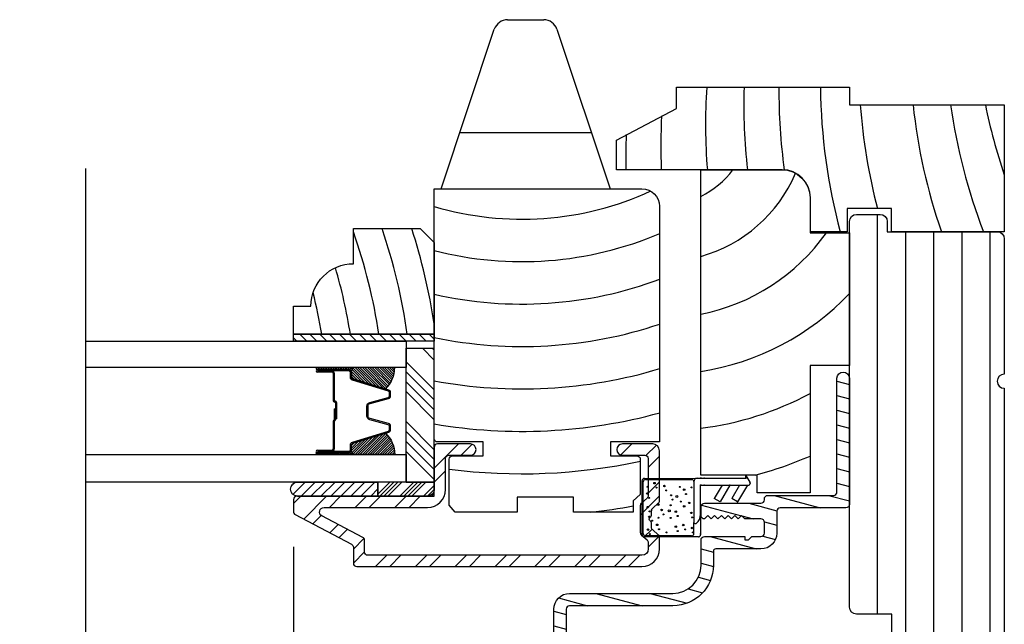
# Model space of a CAD drawing. Extents: x 0 to 54, y 0 to 38.
# Drawn here: x 44.8 to 49.2, y 11.7 to 14.4 of the extents above; entities that cross this region are included whole.
import ezdxf

# ---------------------------------------------------------------- set-up
doc = ezdxf.new("R2010")
doc.units = 0
doc.header["$LTSCALE"] = 6
doc.header["$MEASUREMENT"] = 0
doc.layers.get('0').update_dxf_attribs({"linetype": 'CONTINUOUS'})
doc.layers.get('Defpoints').update_dxf_attribs({"linetype": 'CONTINUOUS', "lineweight": 5})
doc.layers.add('A-ANNO-DIMS', color=3, linetype='CONTINUOUS')
doc.layers.add('A-DETL-CUT', color=6, linetype='CONTINUOUS')
doc.styles.add('SIMPLEX', font='SIMPLEX.shx', dxfattribs={"width": 0.75})
doc.dimstyles.new('Eagle 1', dxfattribs={"dimscale": 2.5, "dimtxt": 0.09375, "dimasz": 0.09375, "dimexe": 0.094, "dimexo": 0.0625, "dimgap": 0.09375, "dimtad": 0, "dimdec": 5, "dimzin": 4, "dimdsep": 46, "dimlunit": 5, "dimtxsty": 'SIMPLEX', "dimcen": 0, "dimadec": 0, "dimazin": 0, "dimtfac": 1, "dimtdec": 5, "dimtix": 1, "dimtofl": 0, "dimtmove": 0, "dimatfit": 3, "dimfxl": 1, "dimfrac": 2, "dimtolj": 1, "dimtzin": 4, "dimarcsym": 0})

# ---------------------------------------------------------------- blocks, each defined once
blk = doc.blocks.new('*X44')
at = {"color": 0}
for p, q in [((3.862, 8.1588), (3.8159, 8.2049)), ((3.9741, 8.161), (3.9254, 8.2097)), ((4.6825, 8.1597), (4.6337, 8.2085)), ((4.8022, 8.1025), (4.695, 8.2097)), ((3.8522, 8.1061), (3.8022, 8.1561)), ((4.8022, 8.04), (4.7522, 8.09)), ((3.8522, 7.9918), (3.8022, 8.0418)), ((3.8872, 7.8943), (3.8022, 7.9793)), ((4.7819, 7.946), (4.77, 7.9579)), ((4.914, 7.9282), (4.864, 7.9782)), ((4.9765, 7.9282), (4.9265, 7.9782)), ((5.0908, 7.9282), (5.0408, 7.9782)), ((5.1533, 7.9282), (5.1033, 7.9782)), ((5.2675, 7.9282), (5.2175, 7.9782)), ((5.3816, 7.8767), (5.28, 7.9782)), ((5.4272, 7.9453), (5.3943, 7.9782)), ((5.3406, 7.8551), (5.3034, 7.8924)), ((3.8711, 7.7962), (3.8351, 7.8321)), ((5.2248, 7.7942), (5.1878, 7.8312)), ((5.2657, 7.8157), (5.2287, 7.8527)), ((3.8522, 7.7525), (3.8034, 7.8014)), ((5.1612, 7.7435), (5.1141, 7.7906)), ((3.939, 7.6657), (3.889, 7.7157)), ((4.0015, 7.6657), (3.9515, 7.7157)), ((4.1158, 7.6657), (4.0658, 7.7157)), ((4.1783, 7.6657), (4.1283, 7.7157)), ((4.2926, 7.6657), (4.2426, 7.7157)), ((4.3551, 7.6657), (4.3051, 7.7157)), ((4.4694, 7.6657), (4.4194, 7.7157)), ((4.5319, 7.6657), (4.4819, 7.7157)), ((4.6462, 7.6657), (4.5962, 7.7157)), ((4.7087, 7.6657), (4.6587, 7.7157)), ((4.8229, 7.6657), (4.7729, 7.7157)), ((4.8854, 7.6657), (4.8354, 7.7157)), ((4.9997, 7.6657), (4.9497, 7.7157)), ((5.0622, 7.6657), (5.0122, 7.7157)), ((5.1612, 7.681), (5.1112, 7.731))]:
    blk.add_line(p, q, dxfattribs=at)
blk = doc.blocks.new('*X38')
at = {"color": 0}
for p, q in [((10.136, 9.1195), (10.151, 9.1345)), ((10.136, 9.0753), (10.167, 9.1063)), ((10.136, 9.0311), (10.167, 9.0621)), ((10.136, 8.9869), (10.167, 9.0179)), ((10.136, 8.9427), (10.167, 8.9737)), ((10.136, 8.8985), (10.167, 8.9295)), ((10.136, 8.8543), (10.167, 8.8853)), ((10.136, 8.8101), (10.167, 8.8411)), ((10.136, 8.766), (10.167, 8.797)), ((10.136, 8.7218), (10.167, 8.7528)), ((10.136, 8.6776), (10.167, 8.7086)), ((10.136, 8.6334), (10.167, 8.6644)), ((10.136, 8.5892), (10.167, 8.6202)), ((10.136, 8.545), (10.167, 8.576)), ((10.1447, 8.5095), (10.167, 8.5318))]:
    blk.add_line(p, q, dxfattribs=at)
blk = doc.blocks.new('*X40')
at = {"color": 0}
for p, q in [((93.3341, 69.7698), (93.3456, 69.7812)), ((93.3341, 69.7521), (93.3632, 69.7812)), ((93.3341, 69.7344), (93.3809, 69.7812)), ((93.3341, 69.6814), (93.3966, 69.7439)), ((93.3341, 69.6637), (93.3966, 69.7262)), ((93.3341, 69.646), (93.3966, 69.7085)), ((93.3341, 69.6284), (93.3966, 69.6909)), ((93.3341, 69.5753), (93.3966, 69.6378)), ((93.3341, 69.5577), (93.3966, 69.6202)), ((93.3341, 69.54), (93.3966, 69.6025)), ((93.343, 69.5312), (93.3966, 69.5848))]:
    blk.add_line(p, q, dxfattribs=at)
blk = doc.blocks.new('*X42')
at = {"color": 0}
for p, q in [((32.6037, -4.2005), (32.6048, -4.1994)), ((32.6043, -4.2109), (32.6157, -4.1994)), ((32.6056, -4.2205), (32.6267, -4.1994)), ((32.6075, -4.2296), (32.6377, -4.1994)), ((32.6099, -4.2382), (32.6486, -4.1994)), ((32.6127, -4.2463), (32.6596, -4.1994)), ((32.6159, -4.254), (32.6705, -4.1994)), ((32.6196, -4.2614), (32.6815, -4.1994)), ((32.6235, -4.2684), (32.6925, -4.1994)), ((32.6278, -4.275), (32.7034, -4.1994)), ((32.6325, -4.2813), (32.7144, -4.1994)), ((32.6374, -4.2873), (32.7253, -4.1994)), ((32.6427, -4.293), (32.7363, -4.1994)), ((32.6554, -4.2913), (32.7473, -4.1994)), ((32.6712, -4.2864), (32.7582, -4.1994)), ((32.687, -4.2816), (32.7692, -4.1994)), ((32.7028, -4.2767), (32.7801, -4.1994)), ((32.7186, -4.2719), (32.7911, -4.1994)), ((32.7344, -4.2671), (32.7929, -4.2085)), ((32.7502, -4.2622), (32.7966, -4.2158)), ((32.766, -4.2574), (32.7952, -4.2282)), ((32.7818, -4.2525), (32.7952, -4.2391))]:
    blk.add_line(p, q, dxfattribs=at)
blk = doc.blocks.new('*X41')
at = {"color": 0}
for p, q in [((32.7929, -4.2085), (32.8021, -4.1994)), ((32.7979, -4.2138), (32.7931, -4.209)), ((32.8047, -4.2097), (32.7945, -4.1994)), ((32.8016, -4.2108), (32.813, -4.1994)), ((32.8154, -4.2094), (32.8054, -4.1994)), ((32.814, -4.2094), (32.824, -4.1994)), ((32.8264, -4.2094), (32.8164, -4.1994)), ((32.8249, -4.2094), (32.8349, -4.1994)), ((32.8374, -4.2094), (32.8274, -4.1994)), ((32.8359, -4.2094), (32.8459, -4.1994)), ((32.8483, -4.2094), (32.8383, -4.1994)), ((32.8469, -4.2094), (32.8569, -4.1994)), ((32.8593, -4.2094), (32.8493, -4.1994)), ((32.8578, -4.2094), (32.8678, -4.1994)), ((32.8702, -4.2094), (32.8602, -4.1994)), ((32.8688, -4.2094), (32.8788, -4.1994)), ((32.8812, -4.2094), (32.8712, -4.1994)), ((32.8797, -4.2094), (32.8897, -4.1994)), ((32.8922, -4.2094), (32.8822, -4.1994)), ((32.8907, -4.2094), (32.9007, -4.1994)), ((32.9031, -4.2094), (32.8931, -4.1994)), ((32.9017, -4.2094), (32.9117, -4.1994)), ((32.9141, -4.2094), (32.9041, -4.1994)), ((32.9126, -4.2094), (32.9226, -4.1994)), ((32.925, -4.2094), (32.915, -4.1994)), ((32.9236, -4.2094), (32.9336, -4.1994)), ((32.936, -4.2094), (32.926, -4.1994)), ((32.9345, -4.2094), (32.9445, -4.1994)), ((32.947, -4.2094), (32.937, -4.1994)), ((32.9455, -4.2094), (32.9518, -4.2031)), ((32.9519, -4.2034), (32.9479, -4.1994))]:
    blk.add_line(p, q, dxfattribs=at)
blk = doc.blocks.new('TAPE')
for p, q in [((7.2509, 17.03), (7.2509, 17.0925)), ((7.6075, 17.0925), (7.2509, 17.0925)), ((7.6075, 17.03), (7.2509, 17.03))]:
    blk.add_line(p, q)
at = {"color": 0}
for p, q in [((7.2645, 17.0925), (7.327, 17.03)), ((7.3087, 17.0925), (7.3712, 17.03)), ((7.3529, 17.0925), (7.4154, 17.03)), ((7.3971, 17.0925), (7.4596, 17.03)), ((7.4413, 17.0925), (7.5038, 17.03)), ((7.4855, 17.0925), (7.548, 17.03)), ((7.5297, 17.0925), (7.5922, 17.03)), ((7.5739, 17.0925), (7.6284, 17.038)), ((7.2509, 17.062), (7.2828, 17.03)), ((7.6213, 17.0893), (7.6356, 17.075))]:
    blk.add_line(p, q, dxfattribs=at)
blk.add_arc((7.6075, 17.0613), 0.0312, 270, 90)
blk = doc.blocks.new('*D150')
at = {"layer": 'A-ANNO-DIMS', "color": 0, "lineweight": -2, "transparency": 16777216}
for p, q in [((43.6147, 12.0372), (43.6147, 6.2983)), ((46.034, 12.0373), (46.034, 6.2983)), ((43.849, 6.5333), (44.3639, 6.5333)), ((45.7996, 6.5333), (45.2847, 6.5333))]:
    blk.add_line(p, q, dxfattribs=at)
at = {"layer": 'A-ANNO-DIMS', "color": 0, "transparency": 16777216}
for points in [[(43.849, 6.5724), (43.849, 6.4942), (43.6147, 6.5333)], [(45.7996, 6.5724), (45.7996, 6.4942), (46.034, 6.5333)]]:
    blk.add_solid(points, dxfattribs=at)
at = {"layer": 'Defpoints', "color": 0, "transparency": 16777216}
for p in [(43.6147, 12.1935), (46.034, 12.1936), (46.034, 6.5333)]:
    blk.add_point(p, dxfattribs=at)
at = {"layer": 'A-ANNO-DIMS', "color": 0, "transparency": 16777216, "insert": (44.8243, 6.5333), "char_height": 0.23438, "attachment_point": 5, "style": 'SIMPLEX'}
blk.add_mtext('\\A1;DLO', dxfattribs=at)
blk = doc.blocks.new('*D112')
at = {"layer": 'A-ANNO-DIMS', "color": 0, "lineweight": -2, "transparency": 16777216}
for p, q in [((43.6147, 12.0372), (43.6147, 5.5548)), ((41.9393, 9.8578), (41.9393, 5.5548)), ((42.1737, 5.7898), (43.3803, 5.7898)), ((43.6147, 5.7898), (43.849, 5.7898))]:
    blk.add_line(p, q, dxfattribs=at)
at = {"layer": 'A-ANNO-DIMS', "color": 0, "transparency": 16777216}
for points in [[(42.1737, 5.8288), (42.1737, 5.7507), (41.9393, 5.7898)], [(43.3803, 5.8288), (43.3803, 5.7507), (43.6147, 5.7898)]]:
    blk.add_solid(points, dxfattribs=at)
at = {"layer": 'Defpoints', "color": 0, "transparency": 16777216}
for p in [(43.6147, 12.1935), (41.9393, 10.014), (43.6147, 5.7898)]:
    blk.add_point(p, dxfattribs=at)
at = {"layer": 'A-ANNO-DIMS', "color": 0, "transparency": 16777216, "insert": (45.0083, 5.7898), "char_height": 0.234375, "attachment_point": 5, "style": 'SIMPLEX'}
blk.add_mtext('\\A1;1 11/16" [43]', dxfattribs=at)
blk = doc.blocks.new('*D113')
at = {"layer": 'A-ANNO-DIMS', "color": 0, "lineweight": -2, "transparency": 16777216}
for p, q in [((46.034, 12.0371), (46.034, 6.2983)), ((49.19, 8.2646), (49.19, 6.2983)), ((46.2684, 6.5333), (46.4682, 6.5333)), ((48.9556, 6.5333), (48.7534, 6.5333))]:
    blk.add_line(p, q, dxfattribs=at)
at = {"layer": 'A-ANNO-DIMS', "color": 0, "transparency": 16777216}
for points in [[(46.2684, 6.5724), (46.2684, 6.4942), (46.034, 6.5333)], [(48.9556, 6.5724), (48.9556, 6.4942), (49.19, 6.5333)]]:
    blk.add_solid(points, dxfattribs=at)
at = {"layer": 'Defpoints', "color": 0, "transparency": 16777216}
for p in [(46.034, 12.1934), (49.19, 8.4209), (49.19, 6.5333)]:
    blk.add_point(p, dxfattribs=at)
at = {"layer": 'A-ANNO-DIMS', "color": 0, "transparency": 16777216, "insert": (47.6108, 6.5333), "char_height": 0.234375, "attachment_point": 5, "style": 'SIMPLEX'}
blk.add_mtext('\\A1;3 5/32" [80]', dxfattribs=at)

msp = doc.modelspace()

# ---------------------------------------------------------------- hatches: boundary and pattern name
at = {"layer": 'A-DETL-CUT'}
h = msp.add_hatch(dxfattribs=at)
h.set_pattern_fill('ANSI31', color=256, scale=0.5, angle=150, style=0)
h.set_pattern_definition([(345, (54.50287, -0.62623), (-0.0161762, -0.06037036), [])])
edge = h.paths.add_edge_path()
edge.add_line((47.750945, 9.79389), (47.750945, 9.87639))
edge.add_arc((47.735945, 9.87639), 0.015, 0, 90)
edge.add_line((47.735945, 9.89139), (47.259993, 9.89139))
edge.add_arc((47.259993, 9.87639), 0.015, 90, 180)
edge.add_line((47.244993, 9.87639), (47.244993, 9.49139))
edge.add_arc((47.184993, 9.49139), 0.06, 270, 360, ccw=False)
edge.add_line((47.184993, 9.43139), (47.155336, 9.43139))
edge.add_arc((47.155336, 9.45889), 0.0275, 90, 270, ccw=False)
edge.add_line((47.155336, 9.48639), (47.174993, 9.48639))
edge.add_arc((47.174993, 9.50139), 0.015, 270, 360)
edge.add_line((47.189993, 9.50139), (47.189993, 9.54639))
edge.add_arc((47.174993, 9.54639), 0.015, 0, 90)
edge.add_line((47.174993, 9.56139), (47.110695, 9.56139))
edge.add_arc((47.110695, 9.58889), 0.0275, 90, 270, ccw=False)
edge.add_line((47.110695, 9.61639), (47.174993, 9.61639))
edge.add_arc((47.174993, 9.63139), 0.015, 270, 360)
edge.add_line((47.189993, 9.63139), (47.189993, 11.760215))
edge.add_arc((47.259993, 11.760215), 0.07, 90, 180, ccw=False)
edge.add_line((47.259993, 11.830215), (47.718739, 11.830215))
edge.add_arc((47.718739, 11.955215), 0.125, 270, 360)
edge.add_line((47.843739, 11.955215), (47.843739, 12.067526))
edge.add_arc((47.858739, 12.067526), 0.015, 90, 180, ccw=False)
edge.add_line((47.858739, 12.082526), (48.038739, 12.082526))
edge.add_line((48.038739, 12.082526), (48.038739, 12.067526))
edge.add_line((48.038739, 12.067526), (48.053739, 12.067526))
edge.add_line((48.053739, 12.067526), (48.068739, 12.082526))
edge.add_line((48.068739, 12.082526), (48.109739, 12.082526))
edge.add_arc((48.109739, 12.097526), 0.015, 270, 360)
edge.add_line((48.124739, 12.097526), (48.124739, 12.145526))
edge.add_arc((48.109739, 12.145526), 0.015, 0, 90)
edge.add_line((48.109739, 12.160526), (48.038739, 12.160526))
edge.add_line((48.038739, 12.160526), (48.023739, 12.175526))
edge.add_line((48.023739, 12.175526), (48.008739, 12.160526))
edge.add_line((48.008739, 12.160526), (47.993739, 12.175526))
edge.add_line((47.993739, 12.175526), (47.978739, 12.160526))
edge.add_line((47.978739, 12.160526), (47.963739, 12.175526))
edge.add_line((47.963739, 12.175526), (47.948739, 12.160526))
edge.add_line((47.948739, 12.160526), (47.933739, 12.175526))
edge.add_line((47.933739, 12.175526), (47.918739, 12.160526))
edge.add_line((47.918739, 12.160526), (47.903739, 12.175526))
edge.add_line((47.903739, 12.175526), (47.888739, 12.160526))
edge.add_line((47.888739, 12.160526), (47.873739, 12.175526))
edge.add_line((47.873739, 12.175526), (47.858739, 12.160526))
edge.add_arc((47.858739, 12.175526), 0.015, 180, 270, ccw=False)
edge.add_line((47.843739, 12.175526), (47.843739, 12.215526))
edge.add_arc((47.858739, 12.215526), 0.015, 90, 180, ccw=False)
edge.add_line((47.858739, 12.230526), (48.109739, 12.230526))
edge.add_arc((48.109739, 12.245526), 0.015, 270, 360)
edge.add_line((48.124739, 12.245526), (48.124739, 12.250215))
edge.add_arc((48.139739, 12.250215), 0.015, 90, 180, ccw=False)
edge.add_line((48.139739, 12.265215), (48.431993, 12.265215))
edge.add_arc((48.431993, 12.280215), 0.015, 270, 360)
edge.add_line((48.446993, 12.280215), (48.446993, 12.784715))
edge.add_arc((48.474493, 12.784715), 0.0275, 0, 180, ccw=False)
edge.add_line((48.501993, 12.784715), (48.501993, 12.225215))
edge.add_arc((48.486993, 12.225215), 0.015, -90, 0, ccw=False)
edge.add_line((48.486993, 12.210215), (48.194739, 12.210215))
edge.add_arc((48.194739, 12.195215), 0.015, 90, 180)
edge.add_line((48.179739, 12.195215), (48.179739, 12.097526))
edge.add_arc((48.109739, 12.097526), 0.07, 270, 360, ccw=False)
edge.add_line((48.109739, 12.027526), (47.908739, 12.027526))
edge.add_arc((47.908739, 12.017526), 0.01, 90, 180)
edge.add_line((47.898739, 12.017526), (47.898739, 11.955215))
edge.add_arc((47.718739, 11.955215), 0.18, -90, 0, ccw=False)
edge.add_line((47.718739, 11.775215), (47.259993, 11.775215))
edge.add_arc((47.259993, 11.760215), 0.015, 90, 180)
edge.add_line((47.244993, 11.760215), (47.244993, 9.96139))
edge.add_arc((47.259993, 9.96139), 0.015, 180, 270)
edge.add_line((47.259993, 9.94639), (47.843445, 9.94639))
edge.add_arc((47.843445, 9.91889), 0.0275, -90, 90, ccw=False)
edge.add_line((47.843445, 9.89139), (47.820945, 9.89139))
edge.add_arc((47.820945, 9.87639), 0.015, 90, 180)
edge.add_line((47.805945, 9.87639), (47.805945, 9.79389))
edge.add_arc((47.778445, 9.79389), 0.0275, -180, 0, ccw=False)

# ---------------------------------------------------------------- linework, layer by layer
for p, q in [((46.98468, 14.376318), (47.145306, 14.376318)), ((46.689993, 13.626318), (46.925862, 14.333924)), ((47.204124, 14.333924), (47.439993, 13.626318)), ((46.773326, 13.876318), (47.35666, 13.876318)), ((46.689993, 13.626318), (47.439993, 13.626318)), ((48.627493, 11.738112), (48.627493, 13.51239)), ((48.752493, 9.23339), (48.752493, 13.43539)), ((48.877493, 9.23339), (48.877493, 13.43539)), ((49.002493, 9.33339), (49.002493, 13.43539)), ((49.127493, 9.88039), (49.127493, 13.43539)), ((46.533993, 12.324299), (46.533993, 12.918299)), ((46.533993, 12.918299), (46.658993, 12.918299)), ((46.658993, 12.86579), (46.606484, 12.918299)), ((46.658993, 12.909984), (46.650678, 12.918299)), ((46.658993, 12.324299), (46.658993, 12.918299)), ((46.658993, 12.733207), (46.533993, 12.858207)), ((46.140398, 12.817299), (46.205398, 12.817299)), ((46.205398, 12.812299), (46.140398, 12.812299)), ((46.658993, 12.689013), (46.533993, 12.814013)), ((46.210398, 12.807299), (46.210398, 12.686799)), ((46.215398, 12.807299), (46.215398, 12.686799)), ((46.658993, 12.644819), (46.533993, 12.769819)), ((46.658993, 12.600625), (46.533993, 12.725625)), ((46.220398, 12.676799), (46.220398, 12.604299)), ((46.225398, 12.676799), (46.225398, 12.604299)), ((46.215398, 12.649299), (46.215398, 12.601007)), ((46.215398, 12.649299), (46.220398, 12.649299)), ((46.220398, 12.649299), (46.220398, 12.60137)), ((46.210398, 12.594299), (46.210398, 12.471299)), ((46.215398, 12.593004), (46.215398, 12.471299)), ((46.220398, 12.604299), (46.225398, 12.604299)), ((46.658993, 12.468042), (46.533993, 12.593042)), ((46.658993, 12.423848), (46.533993, 12.548848)), ((46.658993, 12.379654), (46.533993, 12.504654)), ((46.140398, 12.466299), (46.205398, 12.466299)), ((46.140398, 12.461299), (46.205398, 12.461299)), ((46.658993, 12.33546), (46.533993, 12.46046)), ((47.581993, 12.090811), (47.582085, 12.33081)), ((47.59207, 12.340806), (47.826787, 12.341173)), ((47.597083, 12.335604), (47.802083, 12.335604)), ((47.826787, 12.341173), (48.043087, 12.341173)), ((47.846213, 12.341173), (47.840213, 12.341173)), ((48.043087, 12.353673), (48.059944, 12.324476)), ((48.043087, 12.341173), (48.043087, 12.353673)), ((46.533993, 12.324299), (46.658993, 12.324299)), ((47.586995, 12.095607), (47.587083, 12.325607)), ((47.812039, 12.326173), (47.812039, 12.144668)), ((47.846213, 12.311173), (47.840213, 12.311173)), ((47.841787, 12.311173), (48.055488, 12.311173)), ((47.841787, 12.181173), (47.841787, 12.311173)), ((47.937146, 12.311173), (47.902505, 12.251173)), ((47.971787, 12.311173), (47.928486, 12.236173)), ((47.937146, 12.311173), (47.971787, 12.311173)), ((48.014646, 12.311173), (47.980005, 12.251173)), ((48.049287, 12.311173), (48.005986, 12.236173)), ((48.014646, 12.311173), (48.049287, 12.311173)), ((47.928486, 12.236173), (47.902505, 12.251173)), ((48.005986, 12.236173), (47.980005, 12.251173)), ((47.841787, 12.181173), (47.841787, 12.090807)), ((47.811995, 12.0956), (47.812039, 12.144668)), ((47.816807, 12.141173), (47.821787, 12.141173)), ((47.831787, 12.080807), (47.591993, 12.080807)), ((47.801995, 12.085604), (47.596995, 12.085604))]:
    msp.add_line(p, q, dxfattribs=at)
for points in [[(48.491993, 13.43539), (48.328993, 13.43539), (48.328993, 13.58539, 0.41421356), (48.203993, 13.71039), (47.467993, 13.71039), (47.467993, 13.84139), (47.733993, 13.98239), (47.733993, 14.07639), (48.501993, 14.07639), (48.501993, 13.99839), (49.189993, 13.99839), (49.189993, 13.43539), (48.688993, 13.43539), (48.688993, 13.53839), (48.491993, 13.53839)], [(47.842287, 13.71039), (48.202493, 13.71039, -0.41421356), (48.327493, 13.58539), (48.327493, 13.430608), (48.502493, 13.430608), (48.502493, 12.842112), (48.327493, 12.842112), (48.327493, 12.277215), (48.092287, 12.277215), (48.092287, 12.355215), (47.842287, 12.355215)], [(47.542993, 12.190318), (47.277493, 12.190318), (47.277493, 12.257318), (47.027493, 12.257318), (47.027493, 12.190318), (46.751993, 12.190318), (46.725993, 12.221318), (46.725993, 12.425318, -0.41421356), (46.740993, 12.440318), (46.876993, 12.440318), (46.876993, 12.502318), (46.673993, 12.502318, -0.41421356), (46.658993, 12.517318), (46.658993, 13.626318), (47.580993, 13.626318, -0.41421356), (47.658993, 13.548318), (47.658993, 12.502318), (47.440993, 12.502318), (47.440993, 12.440318), (47.558993, 12.440318, -0.41421356), (47.573993, 12.425318), (47.573993, 12.268744), (47.542993, 12.241796)], [(46.658993, 12.980299), (46.033993, 12.980299), (46.033993, 13.105299), (46.111993, 13.105299, -0.41421356), (46.299993, 13.293299), (46.299993, 13.449299), (46.596993, 13.449299), (46.658993, 13.387299)], [(46.293314, 12.832299), (46.137314, 12.832299, 0.27528823), (46.136904, 12.820875, -0.19594149), (46.140398, 12.822299), (46.280398, 12.822299, -0.24765644), (46.290304, 12.817072, 0.40422397)], [(46.297348, 12.781783), (46.443335, 12.737059, 0.19611928), (46.483993, 12.832299), (46.293314, 12.832299, -0.40422397), (46.290304, 12.817072, -0.15106089), (46.292398, 12.810299), (46.292398, 12.788476, 0.32959147)], [(46.297348, 12.496815), (46.443335, 12.54154, -0.19611928), (46.483993, 12.446299), (46.293314, 12.446299, 0.40422397), (46.290304, 12.461526, 0.15106089), (46.292398, 12.468299), (46.292398, 12.490122, -0.32959147)], [(46.293314, 12.446299), (46.137314, 12.446299, -0.27528823), (46.136904, 12.457723, 0.19594149), (46.140398, 12.456299), (46.280398, 12.456299, 0.24765644), (46.290304, 12.461526, -0.40422397)]]:
    msp.add_lwpolyline(points, format="xyb", close=True, dxfattribs=at)
for points in [[(45.114166, 8.833625), (45.114166, 11.143393), (45.33743, 11.248033), (44.895359, 11.416204), (45.112724, 11.53953), (45.112724, 13.715233)], [(45.112724, 12.949299), (46.533993, 12.949299), (46.533993, 12.832299), (45.112724, 12.832299)], [(46.033993, 12.980299), (46.658993, 12.980299), (46.658993, 12.949299), (46.033993, 12.949299), (46.033993, 12.980299)], [(45.112724, 12.446299), (46.533993, 12.446299), (46.533993, 12.324299), (45.112724, 12.324299)]]:
    msp.add_lwpolyline(points, dxfattribs=at)
for points in [[(48.689993, 11.648112), (48.689993, 11.738112), (48.533743, 11.738112, -0.41421356), (48.502493, 11.769362), (48.502493, 13.48114, -0.41421356), (48.533743, 13.51239), (48.639243, 13.51239, -0.41421356), (48.670493, 13.48114), (48.670493, 13.43539)], [(48.670493, 13.43539), (49.158743, 13.43539, -0.41421356), (49.189993, 13.40414), (49.189993, 12.80289, 1), (49.189993, 12.74039), (49.189993, 11.51589, 1)], [(46.140398, 12.456299), (46.280398, 12.456299, 0.41421356), (46.292398, 12.468299), (46.292398, 12.490122, -0.32959147), (46.297348, 12.496815), (46.456913, 12.5457, 0.32959147), (46.465398, 12.557173), (46.465398, 12.572109, 0.33892114), (46.456526, 12.583695), (46.37427, 12.605904, -0.33892114), (46.365398, 12.617489), (46.365398, 12.661109, -0.33892114), (46.37427, 12.672695), (46.456526, 12.694904, 0.33892114), (46.465398, 12.706489), (46.465398, 12.721425, 0.32959147), (46.456913, 12.732899), (46.297348, 12.781783, -0.32959147), (46.292398, 12.788476), (46.292398, 12.810299, 0.41421356), (46.280398, 12.822299), (46.140398, 12.822299)], [(46.140398, 12.461299), (46.280398, 12.461299, 0.41421356), (46.287398, 12.468299), (46.287398, 12.490122, -0.32959147), (46.295883, 12.501596), (46.455449, 12.55048, 0.32959147), (46.460398, 12.557173), (46.460398, 12.572109, 0.33892114), (46.455223, 12.578867), (46.372967, 12.601076, -0.33892114), (46.360398, 12.617489), (46.360398, 12.661109, -0.33892114), (46.372967, 12.677522), (46.455223, 12.699731, 0.33892114), (46.460398, 12.706489), (46.460398, 12.721425, 0.32959147), (46.455449, 12.728118), (46.295883, 12.777002, -0.32959147), (46.287398, 12.788476), (46.287398, 12.810299, 0.41421356), (46.280398, 12.817299), (46.140398, 12.817299)], [(47.189993, 9.63139), (47.189993, 11.760215, -0.41421356), (47.259993, 11.830215), (47.718739, 11.830215, 0.41421356), (47.843739, 11.955215), (47.843739, 12.067526, -0.41421356), (47.858739, 12.082526), (48.038739, 12.082526), (48.038739, 12.067526), (48.053739, 12.067526), (48.068739, 12.082526), (48.109739, 12.082526, 0.41421356), (48.124739, 12.097526), (48.124739, 12.145526, 0.41421356), (48.109739, 12.160526), (48.038739, 12.160526), (48.023739, 12.175526), (48.008739, 12.160526), (47.993739, 12.175526), (47.978739, 12.160526), (47.963739, 12.175526), (47.948739, 12.160526), (47.933739, 12.175526), (47.918739, 12.160526), (47.903739, 12.175526), (47.888739, 12.160526), (47.873739, 12.175526), (47.858739, 12.160526, -0.41421356), (47.843739, 12.175526), (47.843739, 12.215526, -0.41421356), (47.858739, 12.230526), (48.109739, 12.230526, 0.41421356), (48.124739, 12.245526), (48.124739, 12.250215, -0.41421356), (48.139739, 12.265215), (48.431993, 12.265215, 0.41421356), (48.446993, 12.280215), (48.446993, 12.784715, -1), (48.501993, 12.784715), (48.501993, 12.225215, -0.41421356), (48.486993, 12.210215), (48.194739, 12.210215, 0.41421356), (48.179739, 12.195215), (48.179739, 12.097526, -0.41421356), (48.109739, 12.027526), (47.908739, 12.027526, 0.41421356), (47.898739, 12.017526), (47.898739, 11.955215, -0.41421356), (47.718739, 11.775215), (47.259993, 11.775215, 0.41421356), (47.244993, 11.760215), (47.244993, 9.96139, 0.41421356)], [(47.629152, 12.208555), (47.653834, 12.23001, 0.21712128), (47.658993, 12.241331), (47.658993, 12.463299, 0.41421356), (47.628993, 12.493299), (47.494993, 12.493299, 1), (47.494993, 12.443299), (47.593993, 12.443299, -0.41421356), (47.608993, 12.428299), (47.608993, 12.264117, -0.21712128), (47.603834, 12.252797), (47.579152, 12.231341, 0.21712128), (47.573993, 12.22002), (47.573993, 12.100578, 0.21712128), (47.579152, 12.089257), (47.603834, 12.067802, -0.21712128), (47.608993, 12.056481), (47.608993, 12.027299, -0.41421356), (47.580993, 11.999299), (46.364993, 11.999299, -0.41421356), (46.349993, 12.014299), (46.349993, 12.06543, 0.27845947), (46.341979, 12.078703), (46.160725, 12.174101, -0.78298369), (46.170039, 12.211799), (46.628993, 12.211799, 0.41421356), (46.708993, 12.291799), (46.708993, 12.428299, -0.41421356), (46.723993, 12.443299), (46.819993, 12.443299, 1), (46.819993, 12.493299), (46.673993, 12.493299, 0.41421356), (46.658993, 12.478299), (46.658993, 12.291799, -0.41421356), (46.628993, 12.261799), (46.048993, 12.261799, 0.41421356), (46.033993, 12.246799), (46.033993, 12.193355, 0.27845947), (46.042007, 12.180081), (46.291979, 12.048517, -0.27845947), (46.299993, 12.035243), (46.299993, 11.964299, 0.41421356), (46.314993, 11.949299), (47.580993, 11.949299, 0.41421356), (47.658993, 12.027299), (47.658993, 12.079267, 0.21712128), (47.653834, 12.090588), (47.629152, 12.112043, -0.21712128), (47.623993, 12.123364), (47.623993, 12.140299, 0.23606798), (47.617993, 12.152299, -0.5), (47.617993, 12.168299, 0.23606798), (47.623993, 12.180299), (47.623993, 12.197234, -0.21712128), (47.629152, 12.208555, 0.21712128), (47.623993, 12.197234)]]:
    msp.add_lwpolyline(points, format="xyb", dxfattribs=at)
msp.add_lwpolyline([(46.408993, 12.324299), (46.408993, 12.261799), (46.658993, 12.261799), (46.658993, 12.324299)], close=True, dxfattribs=at)
for centre, radius in [((47.605373, 12.303737), 0.00225), ((47.637067, 12.319419), 0.003375), ((47.645292, 12.29993), 0.00225), ((47.681211, 12.306802), 0.003375), ((47.689437, 12.287313), 0.00225), ((47.748897, 12.302634), 0.00225), ((47.7686, 12.290579), 0.003375), ((47.801784, 12.30049), 0.00225), ((47.605256, 12.273657), 0.003375), ((47.613482, 12.254168), 0.00225), ((47.710449, 12.26557), 0.00225), ((47.717376, 12.246514), 0.00225), ((47.736425, 12.260373), 0.0045), ((47.753741, 12.237852), 0.00225), ((47.776825, 12.27109), 0.00225), ((47.607058, 12.213273), 0.003375), ((47.615283, 12.193784), 0.00225), ((47.653736, 12.224426), 0.003375), ((47.668599, 12.200454), 0.003375), ((47.702657, 12.197142), 0.0045), ((47.708717, 12.221395), 0.00225), ((47.731662, 12.193244), 0.003375), ((47.7686, 12.216677), 0.003375), ((47.791122, 12.231998), 0.003375), ((47.614265, 12.170013), 0.003375), ((47.626373, 12.153026), 0.00225), ((47.654169, 12.165959), 0.00225), ((47.676824, 12.180965), 0.00225), ((47.708717, 12.165093), 0.00225), ((47.739888, 12.173755), 0.00225), ((47.800766, 12.187494), 0.003375), ((47.803717, 12.167444), 0.00225), ((47.607959, 12.113234), 0.003375), ((47.648779, 12.134662), 0.003375), ((47.657004, 12.115173), 0.00225), ((47.731662, 12.126551), 0.003375), ((47.739888, 12.107062), 0.00225), ((47.764996, 12.133761), 0.003375), ((47.773222, 12.114272), 0.00225), ((47.804369, 12.120802), 0.003375), ((47.616184, 12.093745), 0.00225), ((47.690338, 12.100753), 0.00225), ((47.807321, 12.100751), 0.00225)]:
    msp.add_circle(centre, radius, dxfattribs=at)
for centre, radius, start, end in [((46.98468, 14.314318), 0.062, 90, 161.565051), ((47.145306, 14.314318), 0.062, 18.434949, 90), ((50.410187, 13.914014), 2.546669, 176.341517, 184.586095), ((50.580251, 13.999103), 2.546669, 178.258097, 186.509557), ((50.736142, 14.055829), 2.546669, 179.534602, 187.803305), ((50.920378, 14.098374), 2.546669, 180.491794, 195.089864), ((51.090441, 14.183463), 2.546669, 184.167506, 194.672914), ((51.317192, 14.268552), 2.546669, 186.089653, 199.096342), ((51.473084, 14.353641), 2.546669, 188.018708, 201.135175), ((51.600632, 14.509638), 2.546669, 191.580916, 198.811458), ((50.21178, 13.814743), 2.546669, 176.973365, 182.348434), ((50.055888, 13.758017), 2.546669, 177.558426, 181.071598), ((47.669084, 13.947719), 0.395533, 295.969823, 323.128499), ((47.669084, 13.947719), 0.645533, 285.563726, 336.930875), ((47.048731, 14.860712), 1.369791, 253.469636, 294.692909), ((44.038516, 12.630902), 2.400194, 8.370305, 19.574622), ((44.038516, 12.630902), 2.525194, 7.953212, 18.910614), ((44.038516, 12.630902), 2.650194, 8.588309, 17.987314), ((47.048731, 14.860712), 1.558092, 255.514338, 293.122684), ((47.669084, 13.947719), 0.895533, 281.151718, 324.729808), ((44.038516, 12.630902), 2.275194, 8.833753, 16.461885), ((47.048731, 14.860712), 1.746394, 257.104878, 290.509278), ((44.038516, 12.630902), 2.150194, 9.351776, 14.363707), ((47.669084, 13.947719), 1.145533, 278.69639, 316.679666), ((47.048731, 14.860712), 1.934695, 258.378436, 288.43684), ((46.140398, 12.817299), 0.005, 90, 270), ((46.205398, 12.807299), 0.01, 0, 90), ((46.205398, 12.807299), 0.005, 0, 90), ((47.048731, 14.860712), 2.122996, 259.4217, 286.750712), ((46.217898, 12.686799), 0.0075, 180, 270), ((46.217898, 12.686799), 0.0025, 180, 270), ((46.217898, 12.676799), 0.0075, 0, 90), ((46.217898, 12.676799), 0.0025, 0, 90), ((47.669084, 13.947719), 1.395533, 277.129499, 298.15103), ((46.215398, 12.594299), 0.005, 106.60155, 180), ((46.213398, 12.601007), 0.002, 286.60155, 0), ((46.217398, 12.593004), 0.002, 118.273714, 180), ((46.212898, 12.60137), 0.0075, 298.273714, 0), ((47.048731, 14.860712), 2.311298, 260.292239, 285.350783), ((46.140398, 12.461299), 0.005, 90, 270), ((46.205398, 12.471299), 0.01, 270, 0), ((46.205398, 12.471299), 0.005, 270, 0), ((47.048731, 14.860712), 2.499599, 262.583982, 282.164858), ((47.669084, 13.947719), 1.645533, 284.585305, 293.585608), ((47.592085, 12.330806), 0.01, 90.089508, 179.977952), ((47.597083, 12.325604), 0.01, 90, 179.977952), ((47.802552, 12.326128), 0.009487, 0.271254, 92.832668), ((47.826824, 12.326386), 0.014787, 90.14397, 180.826289), ((48.055466, 12.316988), 0.005815, 270.214241, 330.53738), ((48.052287, 12.318853), 0.0095, 329.03298, 36.29283), ((47.048731, 14.860712), 2.6879, 276.542771, 280.596084), ((47.791787, 12.181173), 0.05, 306.869898, 0), ((47.816807, 12.146173), 0.005, 197.521553, 270), ((47.591993, 12.090807), 0.01, 179.977952, 270), ((47.596995, 12.095604), 0.01, 179.977952, 270), ((47.801995, 12.095604), 0.01, 270, 359.977952), ((47.831787, 12.090807), 0.01, 270, 0)]:
    msp.add_arc(centre, radius, start, end, dxfattribs=at)
for p in [(47.858213, 12.341173), (48.043087, 12.341173), (47.841787, 12.311173), (47.841787, 12.311173), (47.858213, 12.311173), (47.858213, 12.311173), (47.971787, 12.311173), (47.971787, 12.311173), (48.059944, 12.324476), (48.061785, 12.319072), (48.061787, 12.318853), (48.061787, 12.318853), (48.061787, 12.318853), (48.005986, 12.236173), (47.841787, 12.09525)]:
    msp.add_point(p, dxfattribs=at)

# ---------------------------------------------------------------- block references
for name, p, rotation in [('*X38', (55.168504, 2.81333), 90), ('*X42', (79.087624, 8.246872), 180), ('*X41', (79.087624, 8.246872), 180)]:
    msp.add_blockref(name, p, dxfattribs=dict(at, rotation=rotation))
at = {"layer": 'A-DETL-CUT', "xscale": -1}
for name, p in [('*X41', (79.087624, 17.031726)), ('*X42', (79.087624, 17.031726)), ('*X44', (51.461216, 4.283585)), ('TAPE', (53.659887, -4.768215))]:
    msp.add_blockref(name, p, dxfattribs=at)
at = {"layer": 'A-DETL-CUT', "xscale": -1, "rotation": 270}
msp.add_blockref('*X40', (-23.122224, -81.072322), dxfattribs=at)

# ---------------------------------------------------------------- dimensions: what is measured, and where the dimension line sits
at = {"layer": 'A-ANNO-DIMS'}
dim = msp.add_linear_dim(base=(43.614651, 5.789786), p1=(41.93932, 10.014014), p2=(43.614651, 12.193459), dimstyle='Eagle 1', override={"dimpost": '"'}, dxfattribs=at)
dim.commit()
dim.dimension.update_dxf_attribs({"geometry": '*D112', "text_midpoint": (45.008345, 5.789786), "dimtype": 160})
dim = msp.add_linear_dim(base=(46.033993, 6.533294), p1=(43.614651, 12.193459), p2=(46.033993, 12.193563), text='DLO', dimstyle='Eagle 1', override={"dimpost": '"'}, dxfattribs=at)
dim.commit()
dim.dimension.update_dxf_attribs({"geometry": '*D150', "text_midpoint": (44.824322, 6.533294), "dimtype": 160})
dim = msp.add_linear_dim(base=(49.189993, 6.533294), p1=(46.033993, 12.193355), p2=(49.189993, 8.42089), angle=180, dimstyle='Eagle 1', override={"dimpost": '"'}, dxfattribs=at)
dim.commit()
dim.dimension.update_dxf_attribs({"geometry": '*D113', "text_midpoint": (47.610807, 6.533294), "dimtype": 160})

doc.saveas('drawing.dxf')
